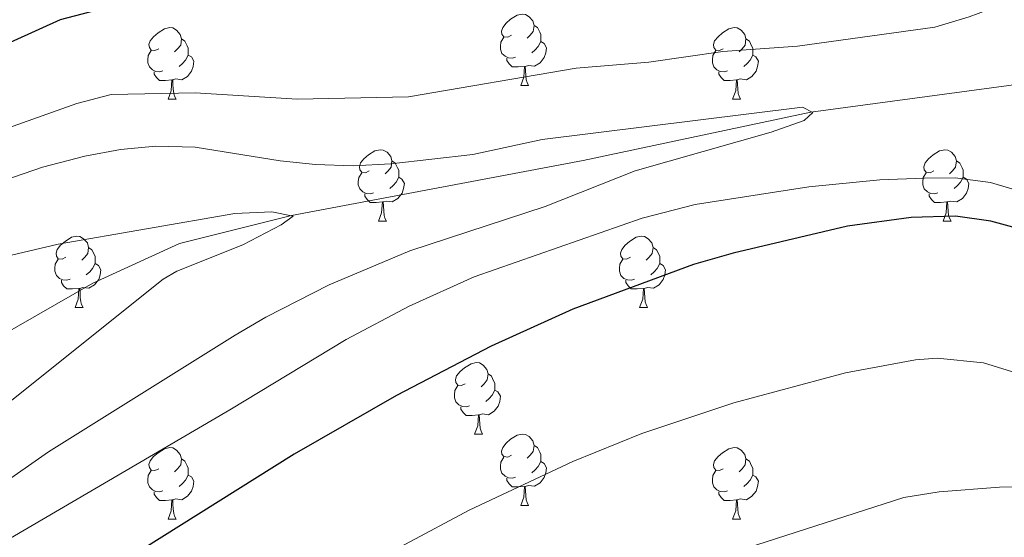
# Model space of a CAD drawing. Units: metres. Extents: x 644292 to 648809, y 725124 to 728188.
# Drawn here: x 646729 to 646868, y 727278 to 727351 of the extents above; entities that cross this region are included whole.
import ezdxf

# ---------------------------------------------------------------- set-up
doc = ezdxf.new("R2010")
doc.units = ezdxf.units.M
doc.header["$MEASUREMENT"] = 0
doc.linetypes.add('DGN Style 3', pattern=[69.40065351926606, 49.57189537090432, -19.82875814836173])
for name, color, linetype, lineweight in [('Carátula', 7, 'Continuous', 5), ('Elementos auxiliares', 7, 'Continuous', 5), ('Entidades rústicas y varios', 7, 'Continuous', 5), ('Hidrografía', 7, 'Continuous', 5), ('Relieve y altimetría', 7, 'Continuous', 5), ('Viales y ferrocarril', 7, 'Continuous', 5)]:
    doc.layers.add(name, color=color, linetype=linetype, lineweight=lineweight)

msp = doc.modelspace()

# ---------------------------------------------------------------- linework, layer by layer
at = {"layer": 'Carátula', "color": 7, "linetype": 'Continuous', "lineweight": 5}
msp.add_3dface([(644355.25, 725123.8), (648809.25, 725218.3600000001), (648746.2, 728187.71), (644292.21, 728093.1499999999)], dxfattribs=at)
at = {"layer": 'Elementos auxiliares', "color": 250, "linetype": 'Continuous', "lineweight": 5}
msp.add_3dface([(645224.02, 725536.1699999999), (645175.5, 727849.46), (648589.0800000001, 727922), (648638.73, 725608.6699999999)], dxfattribs=at)
at = {"layer": 'Entidades rústicas y varios', "color": 92, "linetype": 'Continuous', "lineweight": 5}
for p, q in [((646799.8700000001, 727341.6300000001), (646800.99, 727341.6300000001)), ((646750.31, 727339.72), (646751.44, 727339.72)), ((646829.6399999999, 727339.72), (646830.77, 727339.72)), ((646779.8899999999, 727322.5800000001), (646781.02, 727322.5800000001)), ((646859.22, 727322.5800000001), (646860.3400000001, 727322.5800000001)), ((646737.25, 727310.44), (646738.3800000001, 727310.44)), ((646816.5800000001, 727310.44), (646817.71, 727310.44)), ((646793.3899999999, 727292.6699999999), (646794.52, 727292.6699999999)), ((646799.8700000001, 727282.6300000001), (646800.99, 727282.6300000001)), ((646750.31, 727280.73), (646751.44, 727280.73)), ((646829.6399999999, 727280.73), (646830.77, 727280.73))]:
    msp.add_line(p, q, dxfattribs=at)
at = {"layer": 'Entidades rústicas y varios', "color": 92, "linetype": 'Continuous', "lineweight": 5, "flags": 128}
for points in [[(646798.5700000001, 727348.69), (646798.04, 727348.4199999999), (646797.51, 727348.48), (646797.24, 727348.8500000001), (646797.19, 727349.27), (646797.3500000001, 727349.79), (646797.8300000001, 727350.3900000001), (646798.46, 727350.9199999999), (646799.3600000001, 727351.5), (646800.1100000001, 727351.6599999999), (646800.53, 727351.6100000001), (646801.06, 727351.29), (646801.5900000001, 727350.71), (646801.75, 727350.0700000001), (646801.6399999999, 727349.22), (646801.22, 727348.69), (646800.8, 727348.26)], [(646749.01, 727346.78), (646748.48, 727346.52), (646747.95, 727346.5700000001), (646747.69, 727346.94), (646747.6300000001, 727347.3700000001), (646747.79, 727347.8900000001), (646748.27, 727348.48), (646748.9099999999, 727349.01), (646749.81, 727349.6000000001), (646750.55, 727349.76), (646750.98, 727349.7), (646751.51, 727349.3900000001), (646752.04, 727348.8), (646752.2, 727348.1599999999), (646752.0900000001, 727347.31), (646751.6599999999, 727346.78), (646751.24, 727346.3600000001)], [(646801.75, 727350.0700000001), (646802.23, 727349.75), (646802.54, 727349.1100000001), (646802.7, 727348.79), (646802.7, 727348.21), (646802.7, 727347.79), (646802.3300000001, 727347.1000000001), (646801.9099999999, 727346.6200000001), (646801.4299999999, 727346.2)], [(646828.3400000001, 727346.78), (646827.81, 727346.52), (646827.28, 727346.5700000001), (646827.02, 727346.94), (646826.96, 727347.3700000001), (646827.1200000001, 727347.8900000001), (646827.6000000001, 727348.48), (646828.24, 727349.01), (646829.1399999999, 727349.6000000001), (646829.8800000001, 727349.76), (646830.31, 727349.7), (646830.8400000001, 727349.3900000001), (646831.3700000001, 727348.8), (646831.53, 727348.1599999999), (646831.4199999999, 727347.31), (646830.99, 727346.78), (646830.5700000001, 727346.3600000001)], [(646752.2, 727348.1599999999), (646752.6699999999, 727347.8500000001), (646752.99, 727347.21), (646753.1499999999, 727346.8900000001), (646753.1499999999, 727346.31), (646753.1499999999, 727345.8800000001), (646752.78, 727345.19), (646752.3600000001, 727344.71), (646751.8800000001, 727344.29)], [(646799.1499999999, 727345.6100000001), (646798.73, 727345.45), (646798.1399999999, 727345.51), (646797.6699999999, 727345.72), (646797.24, 727346.1400000001), (646797.03, 727346.73), (646797.03, 727347.1499999999), (646797.0800000001, 727347.73), (646797.51, 727348.4199999999)], [(646802.7, 727347.79), (646803.1599999999, 727347.54), (646803.5, 727346.9199999999), (646803.3899999999, 727346.2), (646803.1799999999, 727345.56), (646802.6000000001, 727344.8200000001), (646801.8, 727344.3400000001), (646800.95, 727344.44), (646800.52, 727344.31)], [(646831.53, 727348.1599999999), (646832, 727347.8500000001), (646832.3200000001, 727347.21), (646832.48, 727346.8900000001), (646832.48, 727346.31), (646832.48, 727345.8800000001), (646832.1100000001, 727345.19), (646831.69, 727344.71), (646831.21, 727344.29)], [(646749.6000000001, 727343.7), (646749.1699999999, 727343.54), (646748.5900000001, 727343.6000000001), (646748.1100000001, 727343.81), (646747.69, 727344.24), (646747.47, 727344.8200000001), (646747.47, 727345.24), (646747.53, 727345.8300000001), (646747.95, 727346.52)], [(646828.9299999999, 727343.7), (646828.5, 727343.54), (646827.9199999999, 727343.6000000001), (646827.44, 727343.81), (646827.02, 727344.24), (646826.8, 727344.8200000001), (646826.8, 727345.24), (646826.8600000001, 727345.8300000001), (646827.28, 727346.52)], [(646753.1499999999, 727345.8800000001), (646753.6000000001, 727345.6300000001), (646753.95, 727345.02), (646753.8400000001, 727344.29), (646753.6300000001, 727343.6499999999), (646753.04, 727342.9099999999), (646752.25, 727342.4299999999), (646751.3999999999, 727342.54), (646750.97, 727342.4099999999)], [(646800.4099999999, 727344.31), (646799.52, 727344.23), (646798.6799999999, 727344.23), (646798.25, 727344.6599999999), (646797.9299999999, 727345.1300000001), (646797.9299999999, 727345.45)], [(646832.48, 727345.8800000001), (646832.9299999999, 727345.6300000001), (646833.28, 727345.02), (646833.1699999999, 727344.29), (646832.96, 727343.6499999999), (646832.3700000001, 727342.9099999999), (646831.5800000001, 727342.4299999999), (646830.73, 727342.54), (646830.3, 727342.4099999999)], [(646750.8600000001, 727342.4099999999), (646749.97, 727342.3200000001), (646749.1200000001, 727342.3200000001), (646748.7, 727342.75), (646748.3800000001, 727343.23), (646748.3800000001, 727343.54)], [(646799.8700000001, 727341.6300000001), (646800.3, 727342.79), (646800.4099999999, 727344.31), (646800.52, 727344.31), (646800.56, 727343.73), (646800.5900000001, 727343.04), (646800.6599999999, 727342.4299999999), (646800.78, 727342.03), (646800.99, 727341.6300000001)], [(646830.19, 727342.4099999999), (646829.3, 727342.3200000001), (646828.45, 727342.3200000001), (646828.03, 727342.75), (646827.71, 727343.23), (646827.71, 727343.54)], [(646750.31, 727339.72), (646750.75, 727340.8800000001), (646750.8600000001, 727342.4099999999), (646750.97, 727342.4099999999), (646751, 727341.8200000001), (646751.04, 727341.1400000001), (646751.1100000001, 727340.52), (646751.22, 727340.1200000001), (646751.44, 727339.72)], [(646829.6399999999, 727339.72), (646830.0800000001, 727340.8800000001), (646830.19, 727342.4099999999), (646830.3, 727342.4099999999), (646830.3300000001, 727341.8200000001), (646830.3700000001, 727341.1400000001), (646830.44, 727340.52), (646830.55, 727340.1200000001), (646830.77, 727339.72)], [(646778.5900000001, 727329.6400000001), (646778.06, 727329.3700000001), (646777.53, 727329.4299999999), (646777.27, 727329.8), (646777.21, 727330.22), (646777.3700000001, 727330.74), (646777.8500000001, 727331.3400000001), (646778.49, 727331.8700000001), (646779.3899999999, 727332.45), (646780.1300000001, 727332.6100000001), (646780.56, 727332.56), (646781.0900000001, 727332.24), (646781.6200000001, 727331.6599999999), (646781.78, 727331.02), (646781.6699999999, 727330.1699999999), (646781.24, 727329.6400000001), (646780.8200000001, 727329.21)], [(646857.9199999999, 727329.6400000001), (646857.3899999999, 727329.3700000001), (646856.8600000001, 727329.4299999999), (646856.5900000001, 727329.8), (646856.54, 727330.22), (646856.7, 727330.74), (646857.1799999999, 727331.3400000001), (646857.81, 727331.8700000001), (646858.71, 727332.45), (646859.46, 727332.6100000001), (646859.8800000001, 727332.56), (646860.4099999999, 727332.24), (646860.94, 727331.6599999999), (646861.1000000001, 727331.02), (646860.99, 727330.1699999999), (646860.5700000001, 727329.6400000001), (646860.1499999999, 727329.21)], [(646781.78, 727331.02), (646782.25, 727330.7), (646782.5700000001, 727330.06), (646782.73, 727329.74), (646782.73, 727329.1599999999), (646782.73, 727328.74), (646782.3600000001, 727328.05), (646781.94, 727327.5700000001), (646781.46, 727327.1499999999)], [(646861.1000000001, 727331.02), (646861.5800000001, 727330.7), (646861.8899999999, 727330.06), (646862.05, 727329.74), (646862.05, 727329.1599999999), (646862.05, 727328.74), (646861.6799999999, 727328.05), (646861.26, 727327.5700000001), (646860.78, 727327.1499999999)], [(646779.1799999999, 727326.56), (646778.75, 727326.3999999999), (646778.1699999999, 727326.46), (646777.69, 727326.6699999999), (646777.27, 727327.0900000001), (646777.05, 727327.6799999999), (646777.05, 727328.1000000001), (646777.1100000001, 727328.6799999999), (646777.53, 727329.3700000001)], [(646782.73, 727328.74), (646783.1799999999, 727328.49), (646783.53, 727327.8700000001), (646783.4199999999, 727327.1499999999), (646783.21, 727326.51), (646782.6200000001, 727325.77), (646781.8300000001, 727325.29), (646780.98, 727325.3900000001), (646780.55, 727325.26)], [(646858.5, 727326.56), (646858.0800000001, 727326.3999999999), (646857.49, 727326.46), (646857.02, 727326.6699999999), (646856.5900000001, 727327.0900000001), (646856.3800000001, 727327.6799999999), (646856.3800000001, 727328.1000000001), (646856.4299999999, 727328.6799999999), (646856.8600000001, 727329.3700000001)], [(646862.05, 727328.74), (646862.51, 727328.49), (646862.8500000001, 727327.8700000001), (646862.74, 727327.1499999999), (646862.53, 727326.51), (646861.95, 727325.77), (646861.1499999999, 727325.29), (646860.3, 727325.3900000001), (646859.8700000001, 727325.26)], [(646780.44, 727325.26), (646779.55, 727325.1799999999), (646778.7, 727325.1799999999), (646778.28, 727325.6100000001), (646777.96, 727326.0800000001), (646777.96, 727326.3999999999)], [(646859.76, 727325.26), (646858.8700000001, 727325.1799999999), (646858.03, 727325.1799999999), (646857.6000000001, 727325.6100000001), (646857.28, 727326.0800000001), (646857.28, 727326.3999999999)], [(646779.8899999999, 727322.5800000001), (646780.3300000001, 727323.74), (646780.44, 727325.26), (646780.55, 727325.26), (646780.5800000001, 727324.6799999999), (646780.6200000001, 727323.99), (646780.69, 727323.3800000001), (646780.8, 727322.98), (646781.02, 727322.5800000001)], [(646859.22, 727322.5800000001), (646859.6499999999, 727323.74), (646859.76, 727325.26), (646859.8700000001, 727325.26), (646859.9099999999, 727324.6799999999), (646859.94, 727323.99), (646860.01, 727323.3800000001), (646860.1300000001, 727322.98), (646860.3400000001, 727322.5800000001)], [(646735.95, 727317.5), (646735.4299999999, 727317.23), (646734.8899999999, 727317.29), (646734.6300000001, 727317.6599999999), (646734.5700000001, 727318.0800000001), (646734.73, 727318.6000000001), (646735.21, 727319.2), (646735.8500000001, 727319.73), (646736.75, 727320.31), (646737.49, 727320.47), (646737.9199999999, 727320.4199999999), (646738.45, 727320.1000000001), (646738.98, 727319.52), (646739.1399999999, 727318.8800000001), (646739.03, 727318.03), (646738.6100000001, 727317.5), (646738.19, 727317.0700000001)], [(646815.28, 727317.5), (646814.75, 727317.23), (646814.22, 727317.29), (646813.96, 727317.6599999999), (646813.8999999999, 727318.0800000001), (646814.06, 727318.6000000001), (646814.54, 727319.2), (646815.1799999999, 727319.73), (646816.0800000001, 727320.31), (646816.8200000001, 727320.47), (646817.25, 727320.4199999999), (646817.78, 727320.1000000001), (646818.31, 727319.52), (646818.47, 727318.8800000001), (646818.3600000001, 727318.03), (646817.9299999999, 727317.5), (646817.51, 727317.0700000001)], [(646739.1399999999, 727318.8800000001), (646739.6100000001, 727318.56), (646739.9299999999, 727317.9199999999), (646740.0900000001, 727317.6000000001), (646740.0900000001, 727317.02), (646740.0900000001, 727316.6000000001), (646739.72, 727315.9099999999), (646739.3, 727315.4299999999), (646738.8200000001, 727315.01)], [(646818.47, 727318.8800000001), (646818.94, 727318.56), (646819.26, 727317.9199999999), (646819.4199999999, 727317.6000000001), (646819.4199999999, 727317.02), (646819.4199999999, 727316.6000000001), (646819.05, 727315.9099999999), (646818.6300000001, 727315.4299999999), (646818.1499999999, 727315.01)], [(646736.54, 727314.4199999999), (646736.1100000001, 727314.26), (646735.53, 727314.3200000001), (646735.05, 727314.53), (646734.6300000001, 727314.95), (646734.4099999999, 727315.54), (646734.4099999999, 727315.96), (646734.47, 727316.54), (646734.8899999999, 727317.23)], [(646815.8700000001, 727314.4199999999), (646815.44, 727314.26), (646814.8600000001, 727314.3200000001), (646814.3800000001, 727314.53), (646813.96, 727314.95), (646813.74, 727315.54), (646813.74, 727315.96), (646813.8, 727316.54), (646814.22, 727317.23)], [(646740.0900000001, 727316.6000000001), (646740.55, 727316.3500000001), (646740.8899999999, 727315.73), (646740.78, 727315.01), (646740.5700000001, 727314.3700000001), (646739.99, 727313.6300000001), (646739.19, 727313.1499999999), (646738.3400000001, 727313.25), (646737.9099999999, 727313.1200000001)], [(646819.4199999999, 727316.6000000001), (646819.8700000001, 727316.3500000001), (646820.22, 727315.73), (646820.1100000001, 727315.01), (646819.8999999999, 727314.3700000001), (646819.31, 727313.6300000001), (646818.52, 727313.1499999999), (646817.6699999999, 727313.25), (646817.24, 727313.1200000001)], [(646737.8, 727313.1200000001), (646736.9099999999, 727313.04), (646736.0700000001, 727313.04), (646735.6399999999, 727313.47), (646735.3200000001, 727313.94), (646735.3200000001, 727314.26)], [(646737.25, 727310.44), (646737.69, 727311.6000000001), (646737.8, 727313.1200000001), (646737.9099999999, 727313.1200000001), (646737.95, 727312.54), (646737.98, 727311.8500000001), (646738.05, 727311.24), (646738.1699999999, 727310.8400000001), (646738.3800000001, 727310.44)], [(646817.1300000001, 727313.1200000001), (646816.24, 727313.04), (646815.3899999999, 727313.04), (646814.97, 727313.47), (646814.6499999999, 727313.94), (646814.6499999999, 727314.26)], [(646816.5800000001, 727310.44), (646817.02, 727311.6000000001), (646817.1300000001, 727313.1200000001), (646817.24, 727313.1200000001), (646817.27, 727312.54), (646817.31, 727311.8500000001), (646817.3800000001, 727311.24), (646817.49, 727310.8400000001), (646817.71, 727310.44)], [(646792.0900000001, 727299.73), (646791.56, 727299.47), (646791.03, 727299.52), (646790.77, 727299.8900000001), (646790.71, 727300.31), (646790.8700000001, 727300.8300000001), (646791.3500000001, 727301.4299999999), (646791.99, 727301.96), (646792.8899999999, 727302.55), (646793.6300000001, 727302.71), (646794.06, 727302.6499999999), (646794.5900000001, 727302.3300000001), (646795.1200000001, 727301.75), (646795.28, 727301.1100000001), (646795.1699999999, 727300.26), (646794.74, 727299.73), (646794.3200000001, 727299.31)], [(646795.28, 727301.1100000001), (646795.75, 727300.79), (646796.0700000001, 727300.1499999999), (646796.23, 727299.8300000001), (646796.23, 727299.25), (646796.23, 727298.8300000001), (646795.8600000001, 727298.1400000001), (646795.44, 727297.6599999999), (646794.96, 727297.24)], [(646792.6799999999, 727296.6499999999), (646792.25, 727296.49), (646791.6699999999, 727296.55), (646791.19, 727296.76), (646790.77, 727297.19), (646790.55, 727297.77), (646790.55, 727298.19), (646790.6100000001, 727298.77), (646791.03, 727299.47)], [(646796.23, 727298.8300000001), (646796.6799999999, 727298.5800000001), (646797.03, 727297.97), (646796.9199999999, 727297.24), (646796.71, 727296.6000000001), (646796.1200000001, 727295.8600000001), (646795.3300000001, 727295.3800000001), (646794.48, 727295.49), (646794.05, 727295.3500000001)], [(646793.94, 727295.3500000001), (646793.05, 727295.27), (646792.2, 727295.27), (646791.78, 727295.7), (646791.46, 727296.1699999999), (646791.46, 727296.49)], [(646793.3899999999, 727292.6699999999), (646793.8300000001, 727293.8300000001), (646793.94, 727295.3500000001), (646794.05, 727295.3500000001), (646794.0800000001, 727294.77), (646794.1200000001, 727294.0900000001), (646794.19, 727293.47), (646794.3, 727293.0700000001), (646794.52, 727292.6699999999)], [(646798.5700000001, 727289.69), (646798.04, 727289.4299999999), (646797.51, 727289.49), (646797.24, 727289.8500000001), (646797.19, 727290.28), (646797.3500000001, 727290.8), (646797.8300000001, 727291.3900000001), (646798.46, 727291.9299999999), (646799.3600000001, 727292.51), (646800.1100000001, 727292.6699999999), (646800.53, 727292.6100000001), (646801.06, 727292.3), (646801.5900000001, 727291.71), (646801.75, 727291.0700000001), (646801.6399999999, 727290.23), (646801.22, 727289.69), (646800.8, 727289.27)], [(646801.75, 727291.0700000001), (646802.23, 727290.76), (646802.54, 727290.1200000001), (646802.7, 727289.8), (646802.7, 727289.22), (646802.7, 727288.79), (646802.3300000001, 727288.1100000001), (646801.9099999999, 727287.6300000001), (646801.4299999999, 727287.21)], [(646749.01, 727287.79), (646748.48, 727287.53), (646747.95, 727287.5800000001), (646747.69, 727287.95), (646747.6300000001, 727288.3700000001), (646747.79, 727288.8900000001), (646748.27, 727289.49), (646748.9099999999, 727290.02), (646749.81, 727290.6100000001), (646750.55, 727290.77), (646750.98, 727290.71), (646751.51, 727290.3900000001), (646752.04, 727289.81), (646752.2, 727289.1699999999), (646752.0900000001, 727288.3200000001), (646751.6599999999, 727287.79), (646751.24, 727287.3700000001)], [(646828.3400000001, 727287.79), (646827.81, 727287.53), (646827.28, 727287.5800000001), (646827.02, 727287.95), (646826.96, 727288.3700000001), (646827.1200000001, 727288.8900000001), (646827.6000000001, 727289.49), (646828.24, 727290.02), (646829.1399999999, 727290.6100000001), (646829.8800000001, 727290.77), (646830.31, 727290.71), (646830.8400000001, 727290.3900000001), (646831.3700000001, 727289.81), (646831.53, 727289.1699999999), (646831.4199999999, 727288.3200000001), (646830.99, 727287.79), (646830.5700000001, 727287.3700000001)], [(646752.2, 727289.1699999999), (646752.6699999999, 727288.8500000001), (646752.99, 727288.21), (646753.1499999999, 727287.8900000001), (646753.1499999999, 727287.31), (646753.1499999999, 727286.8900000001), (646752.78, 727286.2), (646752.3600000001, 727285.72), (646751.8800000001, 727285.3)], [(646799.1499999999, 727286.6100000001), (646798.73, 727286.45), (646798.1399999999, 727286.51), (646797.6699999999, 727286.73), (646797.24, 727287.1499999999), (646797.03, 727287.73), (646797.03, 727288.1499999999), (646797.0800000001, 727288.74), (646797.51, 727289.4299999999)], [(646802.7, 727288.79), (646803.1599999999, 727288.55), (646803.5, 727287.9299999999), (646803.3899999999, 727287.21), (646803.1799999999, 727286.5700000001), (646802.6000000001, 727285.8300000001), (646801.8, 727285.3500000001), (646800.95, 727285.45), (646800.52, 727285.3200000001)], [(646831.53, 727289.1699999999), (646832, 727288.8500000001), (646832.3200000001, 727288.21), (646832.48, 727287.8900000001), (646832.48, 727287.31), (646832.48, 727286.8900000001), (646832.1100000001, 727286.2), (646831.69, 727285.72), (646831.21, 727285.3)], [(646749.6000000001, 727284.71), (646749.1699999999, 727284.55), (646748.5900000001, 727284.6100000001), (646748.1100000001, 727284.8200000001), (646747.69, 727285.25), (646747.47, 727285.8300000001), (646747.47, 727286.25), (646747.53, 727286.8300000001), (646747.95, 727287.53)], [(646753.1499999999, 727286.8900000001), (646753.6000000001, 727286.6400000001), (646753.95, 727286.03), (646753.8400000001, 727285.3), (646753.6300000001, 727284.6599999999), (646753.04, 727283.9199999999), (646752.25, 727283.44), (646751.3999999999, 727283.55), (646750.97, 727283.4099999999)], [(646828.9299999999, 727284.71), (646828.5, 727284.55), (646827.9199999999, 727284.6100000001), (646827.44, 727284.8200000001), (646827.02, 727285.25), (646826.8, 727285.8300000001), (646826.8, 727286.25), (646826.8600000001, 727286.8300000001), (646827.28, 727287.53)], [(646832.48, 727286.8900000001), (646832.9299999999, 727286.6400000001), (646833.28, 727286.03), (646833.1699999999, 727285.3), (646832.96, 727284.6599999999), (646832.3700000001, 727283.9199999999), (646831.5800000001, 727283.44), (646830.73, 727283.55), (646830.3, 727283.4099999999)], [(646800.4099999999, 727285.3200000001), (646799.52, 727285.23), (646798.6799999999, 727285.23), (646798.25, 727285.6699999999), (646797.9299999999, 727286.1400000001), (646797.9299999999, 727286.45)], [(646750.8600000001, 727283.4099999999), (646749.97, 727283.3300000001), (646749.1200000001, 727283.3300000001), (646748.7, 727283.76), (646748.3800000001, 727284.23), (646748.3800000001, 727284.55)], [(646799.8700000001, 727282.6300000001), (646800.3, 727283.79), (646800.4099999999, 727285.3200000001), (646800.52, 727285.3200000001), (646800.56, 727284.73), (646800.5900000001, 727284.05), (646800.6599999999, 727283.4299999999), (646800.78, 727283.03), (646800.99, 727282.6300000001)], [(646830.19, 727283.4099999999), (646829.3, 727283.3300000001), (646828.45, 727283.3300000001), (646828.03, 727283.76), (646827.71, 727284.23), (646827.71, 727284.55)], [(646750.31, 727280.73), (646750.75, 727281.8900000001), (646750.8600000001, 727283.4099999999), (646750.97, 727283.4099999999), (646751, 727282.8300000001), (646751.04, 727282.1499999999), (646751.1100000001, 727281.53), (646751.22, 727281.1300000001), (646751.44, 727280.73)], [(646829.6399999999, 727280.73), (646830.0800000001, 727281.8900000001), (646830.19, 727283.4099999999), (646830.3, 727283.4099999999), (646830.3300000001, 727282.8300000001), (646830.3700000001, 727282.1499999999), (646830.44, 727281.53), (646830.55, 727281.1300000001), (646830.77, 727280.73)]]:
    msp.add_lwpolyline(points, dxfattribs=at)
at = {"layer": 'Hidrografía', "color": 142, "linetype": 'DGN Style 3', "lineweight": 15}
msp.add_polyline3d([(646872.6599999999, 727342.19, 616.33), (646840.6599999999, 727337.8600000001, 615), (646808.6699999999, 727331.1100000001, 613.9300000000001), (646767.6499999999, 727323.3600000001, 610), (646751.9199999999, 727319.44, 608.47), (646739.75, 727313.8600000001, 606.94), (646697.71, 727289.75, 605), (646685.0700000001, 727283.1799999999, 603.9300000000001), (646674.73, 727278.8600000001, 603.01), (646658.8500000001, 727276.1599999999, 601.79), (646642.56, 727276.02, 600.41), (646626.54, 727274.1799999999, 600.1), (646613.5, 727270.27, 600), (646604.8, 727262.78, 599.23), (646596.3300000001, 727256.1599999999, 598.78), (646586.8200000001, 727253.0700000001, 598.32), (646579.73, 727252.5900000001, 598.01), (646569.9099999999, 727254.03, 596.17)], dxfattribs=at)
at = {"layer": 'Relieve y altimetría', "color": 30, "linetype": 'Continuous', "lineweight": 25, "elevation": 625, "flags": 128}
for points in [[(646569.8600000001, 727311.6100000001), (646575.29, 727310.81), (646589, 727310.51), (646601.6200000001, 727311.3999999999), (646629.9299999999, 727314.97), (646639.81, 727316.53), (646662.6300000001, 727322.28), (646679.97, 727327.04), (646704.3700000001, 727335.6100000001), (646708.9099999999, 727337.7), (646725.1499999999, 727346.3500000001), (646735.19, 727350.8900000001), (646745.78, 727353.6799999999), (646750.94, 727354.3500000001), (646757.03, 727354.53), (646777.28, 727352.8600000001), (646787.55, 727352.6499999999), (646793.76, 727352.94), (646798.72, 727353.52), (646828.6699999999, 727360.22), (646848.22, 727363.4099999999), (646853.05, 727364.6699999999), (646864.6100000001, 727368.96), (646869.1300000001, 727371.1000000001)], [(646871.0700000001, 727321.1699999999), (646865.9199999999, 727322.5700000001), (646860.98, 727323.25), (646854.76, 727323.0700000001), (646845.81, 727321.8500000001), (646829.71, 727318.0900000001), (646824.1699999999, 727316.5), (646807.21, 727310.2), (646795.71, 727305.02), (646782.4099999999, 727298.0900000001), (646768.03, 727289.8300000001), (646698.78, 727246.46), (646676.25, 727231), (646671.3999999999, 727227.98), (646648.74, 727211.8300000001), (646633.3899999999, 727201.48), (646619.81, 727193.94), (646602.3600000001, 727185.75)]]:
    msp.add_lwpolyline(points, dxfattribs=at)
at = {"layer": 'Relieve y altimetría', "color": 30, "linetype": 'Continuous', "lineweight": 5, "flags": 128}
for points, elevation in [([(646713.25, 727330.5), (646737.49, 727339.0900000001), (646742.3200000001, 727340.3800000001), (646754.1300000001, 727340.5700000001), (646768.47, 727339.7), (646784.1200000001, 727340.04), (646807.6499999999, 727344.05), (646817.8700000001, 727344.8800000001), (646828.26, 727346.3900000001), (646838.78, 727347.1699999999), (646858.0900000001, 727349.8), (646862.8700000001, 727351.25), (646870.46, 727354.1200000001)], 620), ([(646725.95, 727327.8400000001), (646732.6499999999, 727330.1499999999), (646738.6300000001, 727331.71), (646743.6399999999, 727332.6499999999), (646748.6200000001, 727333.0800000001), (646754.1399999999, 727332.98), (646766.0800000001, 727331.04), (646771.05, 727330.53), (646776.3500000001, 727330.3500000001), (646781.6100000001, 727330.6000000001), (646793.1300000001, 727331.95), (646802.9099999999, 727334.04), (646839.45, 727338.56), (646840.9299999999, 727337.8500000001), (646839.72, 727336.73), (646835.0900000001, 727335.06), (646815.95, 727329.6200000001), (646803.29, 727324.6400000001), (646784.29, 727318.3900000001), (646772.96, 727313.6300000001), (646764.04, 727309.1000000001), (646759.73, 727306.5700000001), (646733.5, 727290.1499999999), (646719.5900000001, 727280.46)], 615), ([(646880.6300000001, 727323.6200000001), (646865.9099999999, 727328), (646860.94, 727328.6400000001), (646856.5900000001, 727328.5900000001), (646850.3500000001, 727328.3600000001), (646840.3600000001, 727327.4099999999), (646824.3899999999, 727324.8900000001), (646816.95, 727322.97), (646793.31, 727314.73), (646784.19, 727310.6200000001), (646775.3300000001, 727305.94), (646758.99, 727296.0700000001), (646706.6799999999, 727265.48), (646684.77, 727253.3999999999), (646676.1599999999, 727248.3200000001), (646633.0700000001, 727218.6400000001), (646618.19, 727209.8400000001), (646611.3400000001, 727206.05), (646597.8400000001, 727199.49), (646563.46, 727184.52)], 620), ([(646727.53, 727317.5900000001), (646734.8899999999, 727319.3300000001), (646759.7, 727323.6499999999), (646764.9199999999, 727323.8800000001), (646767.8800000001, 727323.29), (646766.19, 727322.04), (646760.8400000001, 727319.26), (646751.53, 727315.55), (646749.6499999999, 727314.4299999999), (646719.8899999999, 727290.69)], 610), ([(646870.1799999999, 727301.05), (646864.8899999999, 727302.6499999999), (646858.3999999999, 727303.3400000001), (646855.3300000001, 727303.0800000001), (646845.49, 727301.27), (646829.8, 727297.0700000001), (646816.9099999999, 727292.72), (646807.19, 727288.8200000001)], 630), ([(646807.19, 727288.8200000001), (646792.6399999999, 727281.97), (646774.72, 727272.4199999999), (646707.3999999999, 727231.7), (646679.6499999999, 727213.6300000001), (646657.1499999999, 727198.29), (646640.01, 727187.53)], 630), ([(646872.1499999999, 727285.3), (646867.1499999999, 727285.2), (646858.6599999999, 727284.55), (646853.73, 727283.74), (646828.8500000001, 727275.75), (646821.8700000001, 727273.3800000001), (646809.03, 727268.19), (646795.6300000001, 727262.1300000001), (646777.03, 727252.5800000001), (646727.98, 727224.27), (646688.27, 727199.52), (646665.5700000001, 727184.75)], 635)]:
    msp.add_lwpolyline(points, dxfattribs=dict(at, elevation=elevation))

# ---------------------------------------------------------------- meshes
at = {"layer": 'Viales y ferrocarril', "color": 20, "linetype": 'Continuous', "lineweight": 5}
mesh = msp.add_polyface(dxfattribs=at)
corners = [(646823.1899999997, 727390.01, 638.2399999999811), (646831.04, 727385.79, 639.1800000000122), (646826.48, 727383.78, 638.9200000000069), (646821.8699999999, 727381.9199999999, 638.6499999999884), (646818.1899999997, 727388.03, 637.9799999999955), (646817.19, 727380.21, 638.380000000001), (646807.98, 727384.6599999997, 637.4600000000089), (646812.46, 727378.6499999999, 638.1000000000005), (646807.6899999997, 727377.24, 637.7999999999873), (646802.8699999999, 727376, 637.499999999977), (646797.5499999998, 727382.1099999999, 636.9799999999728), (646798.01, 727374.9099999999, 637.1999999999889), (646790.74, 727373.69, 636.809999999998), (646781.72, 727379.6799999999, 636.4400000000021), (646781.6899999997, 727372.6300000001, 636.579999999996), (646767.9999999998, 727371.3700000003, 635.7399999999811), (646754.24, 727377.21, 635.4499999999902), (646755.6399999999, 727370.1999999997, 635.1300000000023), (646749.8400000001, 727369.25, 634.9000000000018), (646745.7899999998, 727375.69, 635.0099999999867), (646744.3500000001, 727368.1300000001, 634.519999999992), (646737.4799999997, 727373.5400000003, 634.5899999999845), (646731.8599999999, 727364.0700000001, 634.0599999999772), (646729.3599999999, 727370.78, 634.189999999981), (646720.0700000001, 727367.05, 633.6799999999931), (646715.6699999999, 727357.45, 633.2199999999966), (646693.5999999999, 727347.0599999998, 631.9199999999834), (646677.2899999998, 727347.24, 630.9699999999749), (646677.49, 727339.5200000003, 631.0699999999935), (646668.1799999997, 727343.53, 630.5499999999925), (646669.5800000001, 727336.3900000004, 630.769999999984), (646661.6599999997, 727333.5099999998, 630.3799999999893), (646649.6100000001, 727337.01, 629.6000000000064), (646651.4199999999, 727330.23, 629.85), (646639.4099999999, 727326.8600000001, 629.159999999992), (646635.4199999997, 727332.9199999999, 628.769999999991), (646627.0900000001, 727323.7199999997, 628.5500000000187), (646625.8700000001, 727330.5699999998, 628.169999999999), (646615.6799999999, 727321.0999999999, 627.7100000000249), (646603.04, 727325.6799999997, 626.9499999999916), (646602.3700000001, 727318.3800000004, 627.0199999999948), (646590.8899999999, 727323.47, 625.8800000000052), (646589.73, 727316.1599999999, 626.1700000000016), (646581.3599999999, 727314.6799999999, 625.7899999999886), (646561.98, 727319.22, 624.1900000000015), (646571.8300000001, 727313.3600000001, 625.18000000001), (646545.1799999997, 727310.19, 623.4199999999912), (646507.27, 727313.3400000001, 620.6700000000063), (646509.98, 727306.6200000001, 620.8100000000029), (646473.5699999998, 727302.8600000001, 618.7099999999733)]
mesh.append_faces([[corners[k] for k in face] for face in [(0, 3, 4), (4, 5, 6), (6, 9, 10), (10, 12, 13), (13, 15, 16), (16, 18, 19), (19, 20, 21), (21, 22, 23), (23, 22, 24), (24, 26, 27), (27, 28, 29), (29, 31, 32), (32, 34, 35), (35, 36, 37), (37, 38, 39), (39, 40, 41), (41, 43, 44), (44, 46, 47)]], dxfattribs={"vtx0": -1, "vtx1": -1, "color": 20})
mesh.append_faces([[corners[k] for k in face] for face in [(0, 1, 2), (0, 2, 3), (4, 3, 5), (6, 5, 7), (6, 7, 8), (6, 8, 9), (10, 9, 11), (10, 11, 12), (13, 12, 14), (13, 14, 15), (16, 15, 17), (16, 17, 18), (19, 18, 20), (21, 20, 22), (24, 22, 25), (24, 25, 26), (27, 26, 28), (29, 28, 30), (29, 30, 31), (32, 31, 33), (32, 33, 34), (35, 34, 36), (37, 36, 38), (39, 38, 40), (41, 40, 42), (41, 42, 43), (44, 43, 45), (44, 45, 46), (47, 46, 48), (47, 48, 49)]], dxfattribs={"vtx0": -1, "vtx2": -1, "color": 20})

doc.saveas('drawing.dxf')
